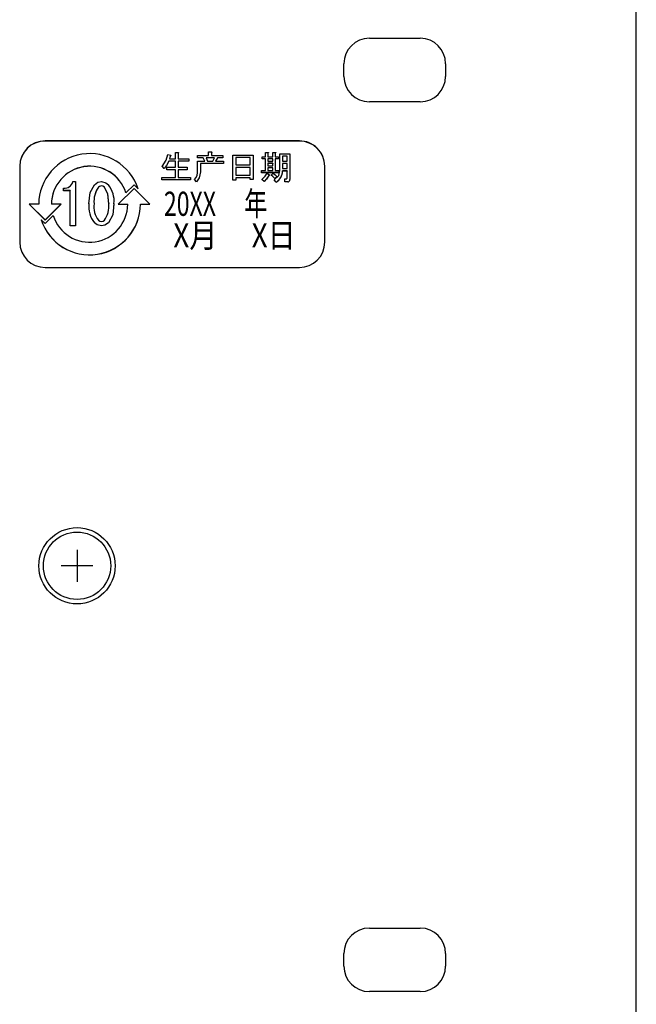
# Model space of a CAD drawing. Extents: x 0 to 720, y 7 to 1100.
# Drawn here: x 570 to 618, y 156 to 234 of the extents above; entities that cross this region are included whole.
import ezdxf
from ezdxf.enums import TextEntityAlignment as Align

# ---------------------------------------------------------------- set-up
doc = ezdxf.new("R2010")
doc.units = 0
doc.header["$LTSCALE"] = 32
doc.header["$MEASUREMENT"] = 0
doc.layers.get('0').update_dxf_attribs({"linetype": 'CONTINUOUS'})
doc.layers.add('SILK', color=5, linetype='CONTINUOUS')
doc.styles.get("Standard").update_dxf_attribs({"font": 'SIMPLEX.shx', "bigfont": 'bigfont.shx'})

msp = doc.modelspace()

# ---------------------------------------------------------------- linework, layer by layer
for p, q in [((618.0292677734246, 108.7502962326088), (618.0292677734246, 281.7502962326087)), ((597.0292677734224, 232.2502962326087), (601.0292677734224, 232.2502962326087)), ((595.0292677734224, 229.2502962326087), (595.0292677734224, 230.2502962326087)), ((603.0292677734224, 230.2502962326087), (603.0292677734224, 229.2502962326087)), ((601.0292677734224, 227.2502962326087), (597.0292677734224, 227.2502962326087)), ((574.0292677734246, 192.0002962326087), (574.0292677734246, 189.5002962326087)), ((575.2792677734246, 190.7502962326087), (572.7792677734246, 190.7502962326087)), ((597.0292677734246, 162.2502962326085), (601.0292677734246, 162.2502962326085)), ((595.0292677734246, 159.2502962326085), (595.0292677734246, 160.2502962326085)), ((603.0292677734246, 160.2502962326085), (603.0292677734246, 159.2502962326085)), ((601.0292677734246, 157.2502962326085), (597.0292677734246, 157.2502962326085))]:
    msp.add_line(p, q)
for radius in [3, 2.649999999999977]:
    msp.add_circle((574.0292677734246, 190.7502962326087), radius)
for centre, start, end in [((597.0292677734224, 230.2502962326087), 90, 180), ((601.0292677734224, 230.2502962326087), 0, 90), ((597.0292677734224, 229.2502962326087), 180, 270), ((601.0292677734224, 229.2502962326087), 270, 0), ((597.0292677734246, 160.2502962326085), 90, 180), ((601.0292677734246, 160.2502962326085), 0, 90), ((597.0292677734246, 159.2502962326085), 180, 270), ((601.0292677734246, 159.2502962326085), 270, 0)]:
    msp.add_arc(centre, 2, start, end)
at = {"layer": 'SILK'}
for p, q in [((591.519239411137, 224.1763001238629), (571.519236132737, 224.1763001238629)), ((571.519236132737, 224.1763001238629), (571.519236132737, 224.1658544098629)), ((591.519239411137, 224.1658544098629), (571.519236132737, 224.1658544098629)), ((591.519239411137, 224.1658544098629), (591.519239411137, 224.1763001238629)), ((581.1656369421369, 223.1108670984629), (581.3811077329369, 223.0598455226629)), ((581.767956778737, 223.274124220463), (581.9762005063369, 223.274124220463)), ((581.767956778737, 222.7639233624629), (581.767956778737, 223.274124220463)), ((581.986467406537, 223.2181256568629), (581.986467406537, 223.2129102502629)), ((581.986467406537, 223.2129102502629), (581.986467406537, 222.7639233624629)), ((584.384332463537, 223.314938501063), (584.5925836417371, 223.314938501063)), ((584.384332463537, 223.0190312420629), (584.384332463537, 223.314938501063)), ((584.602843091137, 223.2589399372629), (584.602843091137, 223.2537245308629)), ((584.602843091137, 223.2537245308629), (584.602843091137, 223.0190312420629)), ((588.8513727637369, 223.274124220463), (589.035297796537, 223.274124220463)), ((588.8513727637369, 222.9271953856629), (588.8513727637369, 223.274124220463)), ((589.0455572459371, 223.2181256568629), (589.0455572459371, 223.2129102502629)), ((589.0455572459371, 223.2129102502629), (589.0455572459371, 222.9271953856629)), ((589.436206087737, 223.274124220463), (589.620131120337, 223.274124220463)), ((589.436206087737, 222.9271953856629), (589.436206087737, 223.274124220463)), ((589.6303905699369, 223.2181256568629), (589.6303905699369, 223.2129102502629)), ((589.6303905699369, 223.2129102502629), (589.6303905699369, 222.9271953856629)), ((589.986461267137, 221.845549896863), (589.986461267137, 223.172081068663)), ((589.986461267137, 223.172081068663), (590.769286319937, 223.172081068663)), ((590.769286319937, 223.172081068663), (590.769286319937, 221.1312627350629)), ((581.767956778737, 222.5760346208629), (581.247719988537, 222.5760346208629)), ((581.247719988537, 222.5760346208629), (581.247719988537, 222.570804313263)), ((581.767956778737, 222.570804313263), (581.247719988537, 222.570804313263)), ((581.3092841359369, 222.769153670063), (581.3092841359369, 222.7639233624629)), ((581.3092841359369, 222.7639233624629), (581.767956778737, 222.7639233624629)), ((581.3708482835368, 223.0038469588629), (581.3708482835368, 222.9986166512629)), ((581.767956778737, 222.5760346208629), (581.767956778737, 222.570804313263)), ((581.767956778737, 222.1006577764629), (581.767956778737, 222.570804313263)), ((581.986467406537, 222.7639233624629), (582.8278093191368, 222.7639233624629)), ((582.8278093191368, 222.5760346208629), (581.986467406537, 222.5760346208629)), ((581.986467406537, 222.5760346208629), (581.986467406537, 222.570804313263)), ((581.986467406537, 222.570804313263), (581.986467406537, 222.1006577764629)), ((582.8278093191368, 222.570804313263), (581.986467406537, 222.570804313263)), ((582.8278093191368, 222.7639233624629), (582.8278093191368, 222.570804313263)), ((583.512212202337, 221.8761717830629), (583.512212202337, 222.5700443540629)), ((583.512212202337, 222.5700443540629), (584.0795664641369, 222.5700443540629)), ((583.5152520391368, 223.0190312420629), (584.384332463537, 223.0190312420629)), ((583.5152520391368, 222.8500967776629), (583.5152520391368, 223.0190312420629)), ((583.956445619737, 222.8553121840629), (583.5152520391368, 222.8553121840629)), ((583.956445619737, 222.8500967776629), (583.5152520391368, 222.8500967776629)), ((583.730715379337, 222.4063401972629), (583.730715379337, 222.401109889663)), ((585.5570538493369, 222.4063401972629), (583.730715379337, 222.4063401972629)), ((583.730715379337, 222.401109889663), (583.730715379337, 221.743506745063)), ((585.5570538493369, 222.401109889663), (583.730715379337, 222.401109889663)), ((583.956445619737, 222.8553121840629), (583.956445619737, 222.8500967776629)), ((584.0795664641369, 222.5752746616629), (583.956445619737, 222.8553121840629)), ((584.0795664641369, 222.5700443540629), (583.956445619737, 222.8500967776629)), ((584.0795664641369, 222.5752746616629), (584.0795664641369, 222.5700443540629)), ((584.192427858937, 222.8553121840629), (584.192427858937, 222.8500967776629)), ((584.8388327809371, 222.8553121840629), (584.192427858937, 222.8553121840629)), ((584.8388327809371, 222.8500967776629), (584.192427858937, 222.8500967776629)), ((584.192427858937, 222.8500967776629), (584.3052967045369, 222.5700443540629)), ((584.3052967045369, 222.5700443540629), (584.705445036537, 222.5700443540629)), ((584.602843091137, 223.0190312420629), (585.495489701937, 223.0190312420629)), ((584.705445036537, 222.5700443540629), (584.8388327809371, 222.8500967776629)), ((584.8388327809371, 222.8553121840629), (584.8388327809371, 222.8500967776629)), ((585.085074469737, 222.8553121840629), (584.910648927337, 222.5752746616629)), ((585.085074469737, 222.8500967776629), (584.910648927337, 222.5700443540629)), ((584.910648927337, 222.5752746616629), (584.910648927337, 222.5700443540629)), ((584.910648927337, 222.5700443540629), (585.5570538493369, 222.5700443540629)), ((585.085074469737, 222.8553121840629), (585.085074469737, 222.8500967776629)), ((585.495489701937, 222.8553121840629), (585.085074469737, 222.8553121840629)), ((585.495489701937, 222.8500967776629), (585.085074469737, 222.8500967776629)), ((585.495489701937, 223.0190312420629), (585.495489701937, 222.8500967776629)), ((585.5570538493369, 222.5700443540629), (585.5570538493369, 222.401109889663)), ((586.278694734337, 223.0598455226629), (587.896402046337, 223.0598455226629)), ((586.278694734337, 221.0904484544629), (586.278694734337, 223.0598455226629)), ((586.521516606537, 222.8719418798629), (586.521516606537, 222.8667264734629)), ((587.6535727235369, 222.8719418798629), (586.521516606537, 222.8719418798629)), ((587.6535727235369, 222.8667264734629), (586.521516606537, 222.8667264734629)), ((586.521516606537, 222.8667264734629), (586.521516606537, 222.2843294894629)), ((587.6535727235369, 222.8719418798629), (587.6535727235369, 222.8667264734629)), ((587.6535727235369, 222.2843294894629), (587.6535727235369, 222.8667264734629)), ((587.896402046337, 223.0598455226629), (587.896402046337, 221.1312627350629)), ((588.6043636653369, 222.9271953856629), (588.8513727637369, 222.9271953856629)), ((588.6043636653369, 222.7582609212629), (588.6043636653369, 222.9271953856629)), ((588.8513727637369, 222.7634763276629), (588.6043636653369, 222.7634763276629)), ((588.8513727637369, 222.7582609212629), (588.6043636653369, 222.7582609212629)), ((588.8513727637369, 222.7634763276629), (588.8513727637369, 222.7582609212629)), ((588.8513727637369, 221.845549896863), (588.8513727637369, 222.7582609212629)), ((589.0455572459371, 222.9271953856629), (589.436206087737, 222.9271953856629)), ((589.436206087737, 222.7634763276629), (589.0455572459371, 222.7634763276629)), ((589.0455572459371, 222.7634763276629), (589.0455572459371, 222.7582609212629)), ((589.436206087737, 222.7582609212629), (589.0455572459371, 222.7582609212629)), ((589.0455572459371, 222.7582609212629), (589.0455572459371, 222.5802516494629)), ((589.0455572459371, 222.5802516494629), (589.436206087737, 222.5802516494629)), ((589.436206087737, 222.4165474926629), (589.0455572459371, 222.4165474926629)), ((589.0455572459371, 222.4165474926629), (589.0455572459371, 222.411317185063)), ((589.436206087737, 222.411317185063), (589.0455572459371, 222.411317185063)), ((589.0455572459371, 222.411317185063), (589.0455572459371, 222.2231006180629)), ((589.436206087737, 222.7634763276629), (589.436206087737, 222.7582609212629)), ((589.436206087737, 222.5802516494629), (589.436206087737, 222.7582609212629)), ((589.436206087737, 222.4165474926629), (589.436206087737, 222.411317185063)), ((589.436206087737, 222.2231006180629), (589.436206087737, 222.411317185063)), ((589.6303905699369, 222.9271953856629), (589.8868991587369, 222.9271953856629)), ((589.8868991587369, 222.7634763276629), (589.6303905699369, 222.7634763276629)), ((589.6303905699369, 222.7634763276629), (589.6303905699369, 222.7582609212629)), ((589.6303905699369, 222.7582609212629), (589.6303905699369, 221.845549896863)), ((589.8868991587369, 222.7582609212629), (589.6303905699369, 222.7582609212629)), ((589.8868991587369, 222.9271953856629), (589.8868991587369, 222.7582609212629)), ((590.204971894937, 222.9841923272629), (590.204971894937, 222.978962019663)), ((590.5507831427369, 222.9841923272629), (590.204971894937, 222.9841923272629)), ((590.5507831427369, 222.978962019663), (590.204971894937, 222.978962019663)), ((590.204971894937, 222.978962019663), (590.204971894937, 222.5802516494629)), ((590.204971894937, 222.5802516494629), (590.5507831427369, 222.5802516494629)), ((590.5507831427369, 222.392348006863), (590.204971894937, 222.392348006863)), ((590.204971894937, 222.392348006863), (590.204971894937, 222.387132600463)), ((590.5507831427369, 222.387132600463), (590.204971894937, 222.387132600463)), ((590.204971894937, 222.387132600463), (590.204971894937, 221.9986146246629)), ((590.5507831427369, 222.9841923272629), (590.5507831427369, 222.978962019663)), ((590.5507831427369, 222.5802516494629), (590.5507831427369, 222.978962019663)), ((590.5507831427369, 222.392348006863), (590.5507831427369, 222.387132600463)), ((590.5507831427369, 221.9986146246629), (590.5507831427369, 222.387132600463)), ((569.519239530337, 222.1768176114629), (569.519239530337, 222.1872633254629)), ((569.519239530337, 222.1768176114629), (569.519239530337, 216.209677413663)), ((580.8783500049369, 222.0140522276629), (580.7244433615369, 222.1773093496629)), ((580.8783500049369, 222.0088219200629), (580.7244433615369, 222.1720790420629)), ((580.8783500049369, 222.0140522276629), (580.8783500049369, 222.0088219200629)), ((581.093813345137, 222.1006577764629), (581.767956778737, 222.1006577764629)), ((581.093813345137, 221.9075387274629), (581.093813345137, 222.1006577764629)), ((581.767956778737, 221.9127690350629), (581.093813345137, 221.9127690350629)), ((581.767956778737, 221.9075387274629), (581.093813345137, 221.9075387274629)), ((581.767956778737, 221.9127690350629), (581.767956778737, 221.9075387274629)), ((581.767956778737, 221.3047420536629), (581.767956778737, 221.9075387274629)), ((581.986467406537, 222.1006577764629), (582.7046884749368, 222.1006577764629)), ((582.7046884749368, 221.9127690350629), (581.986467406537, 221.9127690350629)), ((581.986467406537, 221.9127690350629), (581.986467406537, 221.9075387274629)), ((581.986467406537, 221.9075387274629), (581.986467406537, 221.3047420536629)), ((582.7046884749368, 221.9075387274629), (581.986467406537, 221.9075387274629)), ((582.7046884749368, 222.1006577764629), (582.7046884749368, 221.9075387274629)), ((586.521516606537, 222.2843294894629), (587.6535727235369, 222.2843294894629)), ((587.6535727235369, 222.0964407478629), (586.521516606537, 222.0964407478629)), ((586.521516606537, 222.0964407478629), (586.521516606537, 222.0912104402629)), ((587.6535727235369, 222.0912104402629), (586.521516606537, 222.0912104402629)), ((586.521516606537, 222.0912104402629), (586.521516606537, 221.4679991756629)), ((587.6535727235369, 222.0964407478629), (587.6535727235369, 222.0912104402629)), ((587.6535727235369, 221.4679991756629), (587.6535727235369, 222.0912104402629)), ((588.542799517737, 221.845549896863), (588.8513727637369, 221.845549896863)), ((588.542799517737, 221.6766154324629), (588.542799517737, 221.845549896863)), ((589.9176849577368, 221.681845740063), (588.542799517737, 221.681845740063)), ((589.9176849577368, 221.6766154324629), (588.542799517737, 221.6766154324629)), ((588.983993098537, 221.6312711988629), (589.158418640737, 221.5190207516629)), ((589.0455572459371, 222.2231006180629), (589.436206087737, 222.2231006180629)), ((589.436206087737, 222.0593964612629), (589.0455572459371, 222.0593964612629)), ((589.0455572459371, 222.0593964612629), (589.0455572459371, 222.0541661536629)), ((589.436206087737, 222.0541661536629), (589.0455572459371, 222.0541661536629)), ((589.0455572459371, 222.0541661536629), (589.0455572459371, 221.845549896863)), ((589.0455572459371, 221.845549896863), (589.436206087737, 221.845549896863)), ((589.302065834737, 221.4884137664629), (589.4559650275371, 221.6312711988629)), ((589.436206087737, 222.0593964612629), (589.436206087737, 222.0541661536629)), ((589.436206087737, 221.845549896863), (589.436206087737, 222.0541661536629)), ((589.6303905699369, 221.845549896863), (589.9176849577368, 221.845549896863)), ((589.9176849577368, 221.845549896863), (589.9176849577368, 221.6766154324629)), ((590.204971894937, 221.9986146246629), (590.5507831427369, 221.9986146246629)), ((590.5507831427369, 221.8107258832629), (590.204971894937, 221.8107258832629)), ((590.204971894937, 221.8107258832629), (590.204971894937, 221.8054955756629)), ((590.5507831427369, 221.8054955756629), (590.204971894937, 221.8054955756629)), ((590.5507831427369, 221.8107258832629), (590.5507831427369, 221.8054955756629)), ((590.5507831427369, 221.2333058868629), (590.5507831427369, 221.8054955756629)), ((593.519236013537, 222.1872633254629), (593.519236013537, 222.1768176114629)), ((593.519236013537, 216.209677413663), (593.519236013537, 222.1768176114629)), ((573.7043051573369, 220.9706878220629), (573.9197684977369, 220.9706878220629)), ((573.9197684977369, 220.9706878220629), (573.9197684977369, 217.4898659740629)), ((580.714183911937, 221.3047420536629), (581.767956778737, 221.3047420536629)), ((580.714183911937, 221.1116081034629), (580.714183911937, 221.3047420536629)), ((582.9611896131371, 221.1168384110629), (580.714183911937, 221.1168384110629)), ((582.9611896131371, 221.1116081034629), (580.714183911937, 221.1116081034629)), ((581.986467406537, 221.3047420536629), (582.9611896131371, 221.3047420536629)), ((582.9611896131371, 221.3047420536629), (582.9611896131371, 221.1116081034629)), ((583.4229095431369, 220.9528213296629), (583.2690028999368, 221.1467003380629)), ((583.4229095431369, 220.9475910222629), (583.2690028999368, 221.141470030463)), ((583.4229095431369, 220.9528213296629), (583.4229095431369, 220.9475910222629)), ((586.521516606537, 221.0956787620629), (586.278694734337, 221.0956787620629)), ((586.521516606537, 221.0904484544629), (586.278694734337, 221.0904484544629)), ((586.521516606537, 221.4679991756629), (587.6535727235369, 221.4679991756629)), ((587.6535727235369, 221.280110434263), (586.521516606537, 221.280110434263)), ((586.521516606537, 221.280110434263), (586.521516606537, 221.2748801266629)), ((586.521516606537, 221.2748801266629), (586.521516606537, 221.0904484544629)), ((587.6535727235369, 221.2748801266629), (586.521516606537, 221.2748801266629)), ((587.6535727235369, 221.280110434263), (587.6535727235369, 221.2748801266629)), ((587.6535727235369, 221.1312627350629), (587.6535727235369, 221.2748801266629)), ((587.896402046337, 221.1364930426629), (587.6535727235369, 221.1364930426629)), ((587.896402046337, 221.1312627350629), (587.6535727235369, 221.1312627350629)), ((588.748003408537, 220.9834283148629), (588.5735778663368, 221.1569076334629)), ((588.748003408537, 220.9782129084629), (588.5735778663368, 221.1516773258629)), ((588.748003408537, 220.9834283148629), (588.748003408537, 220.9782129084629)), ((589.127640292337, 221.4630221878629), (589.127640292337, 221.4577918802629)), ((589.691954717337, 220.9426140342629), (589.548307523537, 221.1160933528629)), ((589.691954717337, 220.9373837266629), (589.548307523537, 221.110863045463)), ((589.7535188647371, 221.381393626863), (589.589352771937, 221.218121603663)), ((589.7535188647371, 221.3761633192629), (589.589352771937, 221.2129061972629)), ((589.589352771937, 221.218121603663), (589.589352771937, 221.2129061972629)), ((589.691954717337, 220.9426140342629), (589.691954717337, 220.9373837266629)), ((590.3691379877368, 221.192491606463), (590.5230371805369, 221.192491606463)), ((590.3896568867369, 220.950988486863), (590.3691379877368, 221.192491606463)), ((590.3896568867369, 220.9562187944629), (590.3695775721369, 221.192491606463)), ((590.6051202271369, 220.9562187944629), (590.3896568867369, 220.9562187944629)), ((590.3896568867369, 220.9562187944629), (590.3896568867369, 220.950988486863)), ((590.6051202271369, 220.950988486863), (590.3896568867369, 220.950988486863)), ((590.6051202271369, 220.9562187944629), (590.6051202271369, 220.950988486863)), ((572.968128189737, 220.2597087180629), (572.968128189737, 220.4706942592629)), ((573.494824633337, 220.2649390256629), (572.968128189737, 220.2649390256629)), ((573.494824633337, 220.2597087180629), (572.968128189737, 220.2597087180629)), ((573.494824633337, 220.2649390256629), (573.494824633337, 220.2597087180629)), ((573.494824633337, 217.4898659740629), (573.494824633337, 220.2597087180629)), ((575.7153286191369, 220.5294942414629), (575.7153286191369, 220.5242639338629)), ((575.9487478587369, 220.636633590463), (575.9487478587369, 220.6314032828629)), ((576.1821670981369, 220.5294942414629), (576.1821670981369, 220.5242639338629)), ((578.5192428681369, 220.4363917862629), (577.2692366097369, 219.1932475124629)), ((577.882329985737, 220.089492753663), (578.5192428681369, 220.722911313663)), ((577.882329985737, 220.0842773472629), (578.5192428681369, 220.7176959072629)), ((577.882329985737, 220.089492753663), (577.882329985737, 220.0842773472629)), ((578.5192428681369, 220.722911313663), (578.824522957537, 220.419315055463)), ((578.5192428681369, 220.722911313663), (578.5192428681369, 220.7176959072629)), ((578.5192428681369, 220.7176959072629), (578.8270263525369, 220.4115962540629)), ((579.769241676137, 219.1932475124629), (578.5192428681369, 220.4363917862629)), ((575.374173984337, 219.2437773500629), (575.374173984337, 219.2385470424629)), ((576.523321733137, 219.2437773500629), (576.523321733137, 219.2385470424629)), ((571.0192425701368, 219.1932475124629), (570.269237324937, 219.1932475124629)), ((570.269237324937, 219.1932475124629), (571.519236132737, 217.9500883376629)), ((570.274497434737, 219.1932475124629), (571.519236132737, 217.9553186452629)), ((571.519236132737, 217.9500883376629), (572.769242391337, 219.1932475124629)), ((571.519236132737, 217.9553186452629), (572.7639822813369, 219.1932475124629)), ((572.0192371461369, 219.1984778200629), (572.0192371461369, 219.1932475124629)), ((572.769242391337, 219.1932475124629), (572.0192371461369, 219.1932475124629)), ((577.2692366097369, 219.1932475124629), (578.0192418549368, 219.1932475124629)), ((577.274496719537, 219.1984778200629), (578.0192418549368, 219.1984778200629)), ((578.0192418549368, 219.1984778200629), (578.0192418549368, 219.1932475124629)), ((579.019236430737, 219.1984778200629), (579.7639815661371, 219.1984778200629)), ((579.019236430737, 219.1984778200629), (579.019236430737, 219.1932475124629)), ((579.019236430737, 219.1932475124629), (579.769241676137, 219.1932475124629)), ((571.519236132737, 217.6687991176629), (571.211452648337, 217.974898771063)), ((572.1561490151369, 218.3022176776629), (571.519236132737, 217.6687991176629)), ((571.519236132737, 217.9553186452629), (571.519236132737, 217.9500883376629)), ((575.392122432937, 217.7437668596629), (575.392122432937, 217.738551453263)), ((576.505365833937, 217.7437668596629), (576.505365833937, 217.738551453263)), ((573.9197684977369, 217.4950962816629), (573.494824633337, 217.4950962816629)), ((573.9197684977369, 217.4898659740629), (573.494824633337, 217.4898659740629)), ((575.9487478587369, 217.4950962816629), (575.9487478587369, 217.4898659740629)), ((571.519236132737, 214.220633164663), (591.519239411137, 214.220633164663))]:
    msp.add_line(p, q, dxfattribs=at)
for points in [[(580.7244433615369, 222.1720790420629), (581.052529678137, 222.6608669316629), (581.1656369421369, 223.1108670984629)], [(581.9762005063369, 223.274124220463), (582.0020391199369, 223.2688939128629), (582.013833388937, 223.2629632508629), (582.018266484537, 223.258030966463), (582.020076975537, 223.2517575776629), (582.0180131647371, 223.2437258516629), (582.0134310577369, 223.236856416463), (582.0045946691368, 223.2273345744629), (581.986467406537, 223.2129102502629)], [(584.5925836417371, 223.314938501063), (584.6219016763368, 223.3075475250629), (584.637212619537, 223.300558880463), (584.6424652787371, 223.296341851863), (584.6462352725371, 223.2907986198629), (584.646637603937, 223.287132934263), (584.6456764791369, 223.2834076438629), (584.6413849445369, 223.2771044528629), (584.6295385215369, 223.2677316224629), (584.602843091137, 223.2537245308629)], [(584.646540746337, 223.2932722126629), (584.646637603937, 223.292363241863), (584.6456764791369, 223.2886379514629), (584.6413849445369, 223.2823347602629), (584.6295385215369, 223.2729470288629), (584.602843091137, 223.2589399372629)], [(589.035297796537, 223.274124220463), (589.0654800985369, 223.2693707500629), (589.0798448177368, 223.2642149482629), (589.0860437009369, 223.2595806872629), (589.088331029137, 223.256421641063), (589.0893592093369, 223.2528304612629), (589.0869005177369, 223.2445901190629), (589.081506297337, 223.2379740034629), (589.0713660571369, 223.2291674172629), (589.0455572459371, 223.2129102502629)], [(589.620131120337, 223.274124220463), (589.6503208729368, 223.2693707500629), (589.664685592337, 223.2642149482629), (589.6708844753371, 223.2595806872629), (589.673164353137, 223.256421641063), (589.674199983737, 223.2528304612629), (589.6717338415369, 223.2445901190629), (589.666347071937, 223.2379740034629), (589.656199381137, 223.2291674172629), (589.6303905699369, 223.2129102502629)], [(581.247719988537, 222.5760346208629), (581.0700385425371, 222.2420399938629), (580.8783500049369, 222.0140522276629)], [(581.247719988537, 222.570804313263), (581.0700385425371, 222.2368096862629), (580.8783500049369, 222.0088219200629)], [(581.3708482835368, 223.0038469588629), (581.337685749337, 222.872075990463), (581.3092841359369, 222.769153670063)], [(581.3708482835368, 222.9986166512629), (581.337685749337, 222.8668605838629), (581.3092841359369, 222.7639233624629)], [(581.3811077329369, 223.0598455226629), (581.402356788737, 223.0495339190629), (581.408041581737, 223.042694286063), (581.4092709275369, 223.038417652863), (581.4091368171369, 223.0339622056629), (581.4055679891369, 223.0258410726629), (581.399816140937, 223.0190759454629), (581.3708482835368, 222.9986166512629)], [(581.4092187735368, 223.0418747222629), (581.4091368171369, 223.0391925130629), (581.4055679891369, 223.0310713802629), (581.399816140937, 223.0243062530629), (581.3708482835368, 223.0038469588629)], [(583.730715379337, 221.7487370526629), (583.637866243937, 221.2707376038629), (583.4229095431369, 220.9528213296629)], [(583.730715379337, 221.743506745063), (583.637866243937, 221.2655072962629), (583.4229095431369, 220.9475910222629)], [(588.5735778663368, 221.1516773258629), (588.8234554383371, 221.403447345463), (588.983993098537, 221.6312711988629)], [(589.4559650275371, 221.6312711988629), (589.6291388723369, 221.4958345448629), (589.7535188647371, 221.3761633192629)], [(589.548307523537, 221.110863045463), (589.8958175037369, 221.4660769258629), (589.986461267137, 221.845549896863)], [(575.392122432937, 220.7206910406629), (575.6793721171368, 220.9182357346629), (575.9487478587369, 220.9706878220629)], [(575.9487478587369, 220.9706878220629), (576.285998389337, 220.8858853136629), (576.505365833937, 220.7206910406629)], [(589.127640292337, 221.4630221878629), (588.9288588019369, 221.1835211072629), (588.748003408537, 220.9834283148629)], [(589.127640292337, 221.4577918802629), (588.9288588019369, 221.1782907998629), (588.748003408537, 220.9782129084629)], [(589.158418640737, 221.5190207516629), (589.180479809937, 221.4999174630629), (589.1875653121369, 221.4871769702629), (589.187177881937, 221.4798754012629), (589.183311030537, 221.473706320463), (589.1690133663369, 221.465734199263), (589.1531808827369, 221.4613681590629), (589.127640292337, 221.4577918802629)], [(589.1874163005368, 221.4895313536629), (589.187177881937, 221.4850908076629), (589.183311030537, 221.4789366280629), (589.1690133663369, 221.4709496056629), (589.1531808827369, 221.4665984664629), (589.127640292337, 221.4630221878629)], [(589.589352771937, 221.218121603663), (589.4345222565369, 221.3786965166629), (589.302065834737, 221.4936440740629)], [(589.589352771937, 221.2129061972629), (589.4345222565369, 221.3734662090629), (589.302065834737, 221.4884137664629)], [(590.5230371805369, 221.192491606463), (590.536537632737, 221.195829466463), (590.541998908137, 221.2002402102629), (590.5458806607369, 221.2060665642629), (590.5507831427369, 221.2333058868629)], [(574.9611957523371, 219.2385470424629), (575.063052639737, 220.1154356752629), (575.392122432937, 220.7206910406629)], [(575.9487478587369, 220.636633590463), (575.807089969737, 220.5997681176629), (575.7153286191369, 220.5294942414629)], [(575.9487478587369, 220.6314032828629), (575.807089969737, 220.5945378100629), (575.7153286191369, 220.5242639338629)], [(576.1821670981369, 220.5294942414629), (576.0618998263369, 220.6136858020629), (575.9487478587369, 220.636633590463)], [(576.1821670981369, 220.5242639338629), (576.0618998263369, 220.6084703956629), (575.9487478587369, 220.6314032828629)], [(576.523321733137, 219.2437773500629), (576.447899505737, 220.0003391062629), (576.1821670981369, 220.5294942414629)], [(576.523321733137, 219.2385470424629), (576.447899505737, 219.995108798663), (576.1821670981369, 220.5242639338629)], [(576.9362999651369, 219.2437773500629), (576.8352626415369, 218.356979445063), (576.505365833937, 217.7437668596629)], [(576.9362999651369, 219.2385470424629), (576.8352626415369, 218.3517491376629), (576.505365833937, 217.738551453263)], [(575.9487478587369, 217.4950962816629), (575.611691043137, 217.5793623482629), (575.392122432937, 217.7437668596629)], [(575.9487478587369, 217.4898659740629), (575.611691043137, 217.5741320406629), (575.392122432937, 217.738551453263)], [(575.7153286191369, 217.934978560063), (575.835834309737, 217.8512936388629), (575.9487478587369, 217.827839211063)], [(575.9487478587369, 217.827839211063), (576.0902194831369, 217.8651517188629), (576.1821670981369, 217.934978560063)], [(576.505365833937, 217.7437668596629), (576.2177883241368, 217.547473863263), (575.9487478587369, 217.4950962816629)], [(576.505365833937, 217.738551453263), (576.2177883241368, 217.5422435556629), (575.9487478587369, 217.4898659740629)]]:
    msp.add_lwpolyline(points, dxfattribs=at)
for centre, radius, start, end in [((571.513756660137, 222.181782991463), 1.994524659075576, 89.84259354849918, 179.8425688085), ((571.5137778025371, 222.1713160186629), 1.994545859896274, 89.84320256469682, 179.8419597923995), ((591.524726196737, 222.181790345063), 1.994517325800832, 0.1572205308001222, 90.15761711209835), ((591.5247050547371, 222.1713233722629), 1.9945385262853, 0.1578295440007351, 90.15700809889742), ((575.021213124337, 219.1738851040629), 4.002017393685346, 18.01535167259868, 179.7227926567004), ((581.9595500385369, 223.2753769948629), 0.0632634207605724, 295.1810972486013, 343.0169680285996), ((589.0274467151369, 223.282060335463), 0.0664502405192474, 285.8156310483977, 338.3174929598985), ((589.6122586751369, 223.2820956934629), 0.0664900835596112, 285.8250398761037, 338.2983538427004), ((575.0208451681369, 219.1829630724629), 3.001648118113344, 17.57840715940242, 179.7038515247004), ((575.0208460731369, 219.1777419702629), 3.00164897557317, 17.57851602429967, 179.7040273221006), ((582.600585399937, 221.7703429946629), 0.9177489630281994, 316.7459726236999, 6.621704020799683), ((589.155910027537, 221.8450352352629), 1.049622757603076, 300.7106166919973, 358.1268210086002), ((589.1558604285369, 221.8398342386629), 1.049673288644706, 300.7121272619006, 358.1253104387002), ((573.0649709561369, 221.1200658820629), 0.6565531400275678, 261.5178204649987, 346.8489739789003), ((590.6152300521369, 221.1118980724629), 0.156007199102147, 266.2844246113005, 9.070681890400692), ((590.6152300521369, 221.1066677648629), 0.156007199102147, 266.2844246113005, 9.070681890400692), ((577.2277154075371, 219.4348445002629), 1.863906784070507, 144.2336160199974, 186.0453189028995), ((577.2277447043368, 219.4400670342629), 1.86393509932299, 144.2339484898009, 186.0449864329992), ((574.902012058737, 219.450795945063), 2.045330506940516, 354.0435547904995, 38.38007828279707), ((577.0277514785369, 219.020340876463), 2.078043912021908, 173.9725130667001, 218.0846476012998), ((577.027805614337, 219.0255740028629), 2.07809745264946, 173.9727470877007, 218.0841114800994), ((577.1044009011371, 218.9949359790629), 1.747292629847462, 171.9855977211004, 217.3461151381027), ((574.6671853107368, 219.0278875362629), 1.868052420654438, 324.1932920468008, 6.474995093999196), ((575.0172687669369, 219.2178217058629), 4.00201441383074, 198.0150866931008, 359.7230576362994), ((575.017268316537, 219.2125942842629), 4.002014878119188, 198.0151279797997, 359.7230163495002), ((575.017632927937, 219.2087530548629), 3.00164897557317, 197.5785160242996, 359.7040273221006), ((571.513777788937, 216.2151715212629), 1.994545825534909, 180.1578251942996, 270.1567978323975), ((591.524705068337, 216.2151641676629), 1.994538491966333, 269.8429915043991, 359.8423854689007)]:
    msp.add_arc(centre, radius, start, end, dxfattribs=at)

# ---------------------------------------------------------------- texts
for s, width, p in [('20XX \u3000年', 0.7, (584.93185800746, 218.2816754381411)), ('X月\u3000 X日', 0.85, (586.4161758269356, 215.7921763525631))]:
    msp.add_text(s, height=1.9, dxfattribs=dict(at, width=width)).set_placement(p, align=Align.CENTER)

doc.saveas('drawing.dxf')
